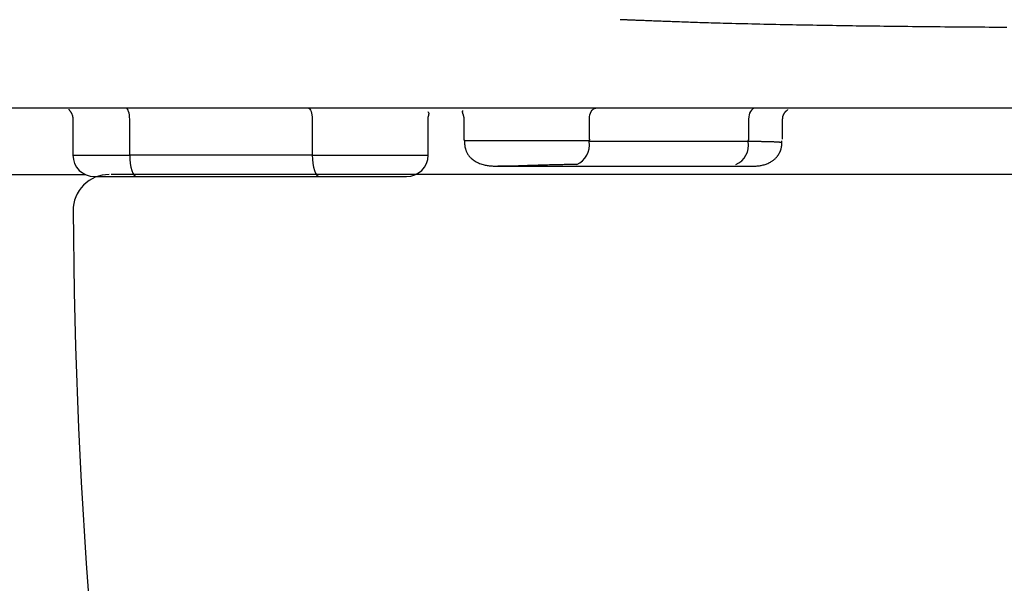
# Model space of a CAD drawing. Extents: x 0 to 2000, y 115 to 2915.
# Drawn here: x 1416 to 1553, y 926 to 1005 of the extents above; entities that cross this region are included whole.
import ezdxf

# ---------------------------------------------------------------- set-up
doc = ezdxf.new("R2010")
doc.units = 0
doc.layers.add('便器', color=7, linetype='CONTINUOUS')
doc.layers.add('便座', color=7, linetype='CONTINUOUS')

msp = doc.modelspace()

# ---------------------------------------------------------------- linework, layer by layer
at = {"layer": '便器', "color": 7, "linetype": 'CONTINUOUS'}
msp.add_line((1428.8, 983.05), (1601, 983.05), dxfattribs=at)
for centre, radius, start, end in [((1428.516, 978), 5, 90, 180.36035), ((2223.5, 983), 800, 180.360353, 189.009874)]:
    msp.add_arc(centre, radius, start, end, dxfattribs=at)
at = {"layer": '便座', "color": 6, "linetype": 'CONTINUOUS'}
for p, q in [((1794.103, 992.202), (1407.897, 992.202)), ((1423.484, 990.753), (1423.484, 985.702)), ((1431.38, 985.702), (1431.38, 990.7)), ((1456.752, 990.7), (1456.752, 985.702)), ((1472.856, 985.702), (1472.856, 990.753)), ((1477.822, 990.756), (1477.822, 987.902)), ((1495.288, 987.902), (1495.288, 990.702)), ((1517.405, 990.702), (1517.405, 987.902)), ((1522.139, 987.902), (1522.139, 990.756)), ((1477.922, 987.702), (1477.922, 987.281)), ((1495.231, 987.702), (1477.922, 987.702)), ((1495.231, 987.702), (1495.231, 987.578)), ((1517.348, 987.578), (1495.231, 987.578)), ((1517.348, 987.578), (1517.348, 987.702)), ((1522.039, 987.281), (1522.039, 987.702)), ((1423.484, 985.702), (1431.38, 985.702)), ((1456.752, 985.702), (1431.38, 985.702)), ((1456.752, 985.702), (1472.856, 985.702)), ((1482.541, 984.139), (1517.434, 984.139)), ((1407.668, 983), (1425.18, 983)), ((1432.406, 982.702), (1457.778, 982.702)), ((1730.841, 983), (1471.159, 983))]:
    msp.add_line(p, q, dxfattribs=at)
at = {"layer": '便座', "color": 6, "linetype": 'CONTINUOUS', "flags": 128}
for points in [[(1553.301, 1003.436), (1552.688, 1003.44), (1552.078, 1003.444), (1551.47, 1003.448), (1550.864, 1003.453), (1550.26, 1003.457), (1549.655, 1003.461), (1549.05, 1003.465), (1548.444, 1003.47), (1547.837, 1003.475), (1547.227, 1003.479), (1546.613, 1003.484), (1545.976, 1003.489), (1545.335, 1003.495), (1544.692, 1003.501), (1544.048, 1003.506), (1543.402, 1003.512), (1542.756, 1003.518), (1542.111, 1003.525), (1541.467, 1003.531), (1540.826, 1003.537), (1540.188, 1003.544), (1539.554, 1003.551), (1538.991, 1003.557), (1538.431, 1003.563), (1537.874, 1003.569), (1537.319, 1003.576), (1536.766, 1003.582), (1536.215, 1003.589), (1535.665, 1003.596), (1535.116, 1003.603), (1534.566, 1003.61), (1534.016, 1003.617), (1533.466, 1003.625), (1532.922, 1003.632), (1532.378, 1003.64), (1531.832, 1003.648), (1531.285, 1003.656), (1530.737, 1003.664), (1530.188, 1003.673), (1529.638, 1003.681), (1529.086, 1003.69), (1528.534, 1003.699), (1527.98, 1003.708), (1527.425, 1003.718), (1526.868, 1003.727), (1526.31, 1003.737), (1525.751, 1003.747), (1525.19, 1003.757), (1524.627, 1003.768), (1524.062, 1003.778), (1523.496, 1003.789), (1522.927, 1003.8), (1522.356, 1003.811), (1521.783, 1003.823), (1521.207, 1003.834), (1520.649, 1003.846), (1520.09, 1003.858), (1519.529, 1003.87), (1518.968, 1003.882), (1518.407, 1003.895), (1517.847, 1003.908), (1517.289, 1003.921), (1516.733, 1003.934), (1516.18, 1003.947), (1515.63, 1003.961), (1515.085, 1003.975), (1514.67, 1003.986), (1514.257, 1003.997), (1513.846, 1004.008), (1513.438, 1004.02), (1513.031, 1004.031), (1512.625, 1004.043), (1512.221, 1004.055), (1511.817, 1004.067), (1511.413, 1004.079), (1511.009, 1004.092), (1510.604, 1004.105), (1510.291, 1004.115), (1509.977, 1004.125), (1509.664, 1004.135), (1509.351, 1004.146), (1509.039, 1004.157), (1508.728, 1004.167), (1508.418, 1004.178), (1508.11, 1004.189), (1507.803, 1004.2), (1507.499, 1004.21), (1507.198, 1004.221), (1506.982, 1004.229), (1506.766, 1004.237), (1506.552, 1004.245), (1506.337, 1004.253), (1506.123, 1004.26), (1505.907, 1004.268), (1505.691, 1004.277), (1505.473, 1004.285), (1505.253, 1004.293), (1505.031, 1004.301), (1504.806, 1004.31), (1504.597, 1004.318), (1504.386, 1004.326), (1504.173, 1004.334), (1503.958, 1004.343), (1503.741, 1004.351), (1503.524, 1004.36), (1503.305, 1004.368), (1503.086, 1004.377), (1502.867, 1004.385), (1502.647, 1004.394), (1502.428, 1004.403), (1502.266, 1004.409), (1502.105, 1004.415), (1501.944, 1004.422), (1501.783, 1004.428), (1501.624, 1004.434), (1501.465, 1004.441), (1501.307, 1004.447), (1501.151, 1004.453), (1500.995, 1004.46), (1500.841, 1004.466), (1500.689, 1004.472), (1500.603, 1004.475), (1500.517, 1004.479), (1500.432, 1004.482), (1500.348, 1004.485), (1500.264, 1004.489), (1500.181, 1004.492), (1500.098, 1004.496), (1500.016, 1004.499), (1499.934, 1004.502), (1499.853, 1004.505), (1499.773, 1004.509), (1499.74, 1004.51), (1499.707, 1004.511), (1499.675, 1004.512), (1499.646, 1004.514), (1499.618, 1004.515), (1499.593, 1004.516), (1499.572, 1004.517), (1499.554, 1004.517), (1499.541, 1004.518), (1499.532, 1004.518), (1499.53, 1004.518)], [(1422.927, 992.1), (1422.927, 992.1), (1422.927, 992.1), (1422.927, 992.099), (1422.927, 992.098), (1422.927, 992.097), (1422.926, 992.095), (1422.926, 992.094), (1422.926, 992.092), (1422.926, 992.091), (1422.925, 992.089), (1422.925, 992.088), (1422.924, 992.084), (1422.924, 992.081), (1422.923, 992.078), (1422.923, 992.076), (1422.923, 992.073), (1422.922, 992.071), (1422.922, 992.069), (1422.922, 992.067), (1422.922, 992.065), (1422.922, 992.063), (1422.922, 992.061), (1422.925, 992.048), (1422.931, 992.033), (1422.94, 992.016), (1422.951, 991.998), (1422.964, 991.979), (1422.979, 991.959), (1422.995, 991.938), (1423.013, 991.916), (1423.032, 991.893), (1423.051, 991.869), (1423.07, 991.845), (1423.103, 991.802), (1423.136, 991.758), (1423.168, 991.712), (1423.199, 991.665), (1423.229, 991.617), (1423.257, 991.568), (1423.285, 991.519), (1423.31, 991.468), (1423.334, 991.417), (1423.356, 991.366), (1423.375, 991.314), (1423.389, 991.271), (1423.401, 991.227), (1423.412, 991.184), (1423.422, 991.14), (1423.431, 991.097), (1423.438, 991.054), (1423.445, 991.011), (1423.451, 990.969), (1423.457, 990.927), (1423.462, 990.885), (1423.467, 990.844), (1423.469, 990.824), (1423.472, 990.805), (1423.474, 990.786), (1423.476, 990.768), (1423.478, 990.752), (1423.48, 990.738), (1423.481, 990.725), (1423.482, 990.715), (1423.483, 990.707), (1423.484, 990.702), (1423.484, 990.7)], [(1431.38, 990.7), (1431.37, 990.993), (1431.341, 991.274), (1431.293, 991.534), (1431.23, 991.761), (1431.152, 991.948), (1431.063, 992.086), (1430.967, 992.172), (1430.867, 992.2)], [(1456.239, 992.2), (1456.339, 992.172), (1456.435, 992.086), (1456.524, 991.948), (1456.601, 991.761), (1456.665, 991.534), (1456.712, 991.274), (1456.742, 990.993), (1456.752, 990.7)], [(1472.856, 990.7), (1472.856, 990.701), (1472.856, 990.701), (1472.856, 990.702), (1472.856, 990.704), (1472.856, 990.705), (1472.856, 990.707), (1472.856, 990.709), (1472.856, 990.711), (1472.856, 990.713), (1472.856, 990.716), (1472.856, 990.718), (1472.856, 990.723), (1472.856, 990.728), (1472.856, 990.733), (1472.856, 990.738), (1472.856, 990.743), (1472.857, 990.747), (1472.857, 990.752), (1472.857, 990.757), (1472.857, 990.761), (1472.857, 990.766), (1472.857, 990.77), (1472.858, 990.78), (1472.858, 990.79), (1472.859, 990.799), (1472.86, 990.809), (1472.86, 990.819), (1472.861, 990.829), (1472.862, 990.839), (1472.863, 990.849), (1472.864, 990.859), (1472.865, 990.869), (1472.867, 990.879), (1472.869, 990.899), (1472.872, 990.92), (1472.875, 990.94), (1472.879, 990.962), (1472.882, 990.983), (1472.886, 991.005), (1472.891, 991.028), (1472.896, 991.05), (1472.901, 991.074), (1472.907, 991.098), (1472.913, 991.123), (1472.924, 991.162), (1472.935, 991.203), (1472.946, 991.244), (1472.957, 991.286), (1472.967, 991.327), (1472.975, 991.366), (1472.982, 991.405), (1472.986, 991.441), (1472.987, 991.475), (1472.985, 991.506), (1472.978, 991.533), (1472.974, 991.543), (1472.97, 991.553), (1472.964, 991.562), (1472.958, 991.57), (1472.952, 991.579), (1472.944, 991.587), (1472.936, 991.595), (1472.927, 991.604), (1472.918, 991.612), (1472.908, 991.621), (1472.897, 991.631), (1472.889, 991.638), (1472.88, 991.645), (1472.872, 991.652), (1472.864, 991.659), (1472.856, 991.666), (1472.849, 991.672), (1472.843, 991.677), (1472.838, 991.681), (1472.834, 991.685), (1472.832, 991.687), (1472.831, 991.688)], [(1477.67, 991.831), (1477.67, 991.831), (1477.67, 991.831), (1477.67, 991.831), (1477.67, 991.831), (1477.67, 991.83), (1477.669, 991.83), (1477.669, 991.83), (1477.669, 991.83), (1477.669, 991.83), (1477.669, 991.83), (1477.669, 991.83), (1477.666, 991.829), (1477.663, 991.827), (1477.658, 991.824), (1477.653, 991.821), (1477.647, 991.818), (1477.641, 991.814), (1477.635, 991.81), (1477.629, 991.805), (1477.622, 991.8), (1477.617, 991.795), (1477.612, 991.789), (1477.605, 991.78), (1477.601, 991.771), (1477.597, 991.762), (1477.595, 991.752), (1477.594, 991.742), (1477.594, 991.731), (1477.594, 991.72), (1477.595, 991.709), (1477.597, 991.698), (1477.6, 991.686), (1477.602, 991.674), (1477.607, 991.654), (1477.612, 991.633), (1477.617, 991.612), (1477.623, 991.59), (1477.629, 991.569), (1477.635, 991.547), (1477.642, 991.524), (1477.649, 991.502), (1477.656, 991.48), (1477.663, 991.457), (1477.67, 991.435), (1477.677, 991.412), (1477.685, 991.389), (1477.692, 991.367), (1477.7, 991.345), (1477.707, 991.322), (1477.714, 991.301), (1477.721, 991.279), (1477.728, 991.258), (1477.735, 991.237), (1477.741, 991.216), (1477.747, 991.196), (1477.752, 991.182), (1477.756, 991.169), (1477.76, 991.155), (1477.764, 991.141), (1477.767, 991.128), (1477.771, 991.115), (1477.774, 991.101), (1477.778, 991.088), (1477.781, 991.074), (1477.784, 991.06), (1477.787, 991.047), (1477.79, 991.034), (1477.793, 991.02), (1477.796, 991.007), (1477.798, 990.994), (1477.801, 990.98), (1477.803, 990.966), (1477.806, 990.952), (1477.808, 990.938), (1477.81, 990.924), (1477.812, 990.91), (1477.814, 990.895), (1477.815, 990.884), (1477.817, 990.872), (1477.818, 990.86), (1477.819, 990.849), (1477.82, 990.837), (1477.821, 990.826), (1477.822, 990.815), (1477.823, 990.804), (1477.824, 990.793), (1477.824, 990.782), (1477.825, 990.772), (1477.825, 990.767), (1477.825, 990.762), (1477.825, 990.758), (1477.826, 990.753), (1477.826, 990.748), (1477.826, 990.744), (1477.826, 990.739), (1477.826, 990.734), (1477.826, 990.729), (1477.826, 990.725), (1477.826, 990.72), (1477.826, 990.717), (1477.826, 990.715), (1477.826, 990.713), (1477.826, 990.71), (1477.827, 990.708), (1477.827, 990.707), (1477.827, 990.705), (1477.827, 990.704), (1477.827, 990.703), (1477.827, 990.702), (1477.827, 990.702)], [(1495.288, 990.702), (1495.305, 990.994), (1495.354, 991.276), (1495.433, 991.535), (1495.54, 991.762), (1495.671, 991.949), (1495.819, 992.088), (1495.981, 992.173), (1496.149, 992.202)], [(1518.266, 992.202), (1518.098, 992.173), (1517.936, 992.088), (1517.788, 991.949), (1517.657, 991.762), (1517.55, 991.535), (1517.471, 991.276), (1517.422, 990.994), (1517.405, 990.702)], [(1522.133, 990.702), (1522.134, 990.703), (1522.134, 990.706), (1522.134, 990.712), (1522.135, 990.719), (1522.136, 990.728), (1522.137, 990.738), (1522.138, 990.749), (1522.139, 990.761), (1522.14, 990.774), (1522.141, 990.788), (1522.142, 990.801), (1522.144, 990.828), (1522.147, 990.854), (1522.149, 990.881), (1522.152, 990.908), (1522.155, 990.934), (1522.159, 990.961), (1522.162, 990.988), (1522.167, 991.015), (1522.172, 991.042), (1522.178, 991.069), (1522.184, 991.096), (1522.195, 991.135), (1522.207, 991.174), (1522.22, 991.212), (1522.235, 991.251), (1522.252, 991.289), (1522.269, 991.328), (1522.287, 991.365), (1522.307, 991.402), (1522.327, 991.439), (1522.348, 991.474), (1522.369, 991.509), (1522.387, 991.538), (1522.406, 991.566), (1522.425, 991.593), (1522.445, 991.62), (1522.465, 991.646), (1522.485, 991.671), (1522.505, 991.696), (1522.526, 991.721), (1522.547, 991.745), (1522.569, 991.768), (1522.591, 991.791), (1522.607, 991.807), (1522.624, 991.823), (1522.64, 991.839), (1522.657, 991.855), (1522.675, 991.87), (1522.692, 991.886), (1522.71, 991.901), (1522.728, 991.916), (1522.746, 991.931), (1522.764, 991.946), (1522.783, 991.961), (1522.795, 991.97), (1522.806, 991.979), (1522.817, 991.988), (1522.828, 991.996), (1522.838, 992.005), (1522.846, 992.012), (1522.854, 992.02), (1522.86, 992.026), (1522.864, 992.032), (1522.866, 992.038), (1522.866, 992.042), (1522.866, 992.043), (1522.866, 992.043), (1522.865, 992.044), (1522.865, 992.044), (1522.865, 992.045), (1522.864, 992.045), (1522.864, 992.046), (1522.863, 992.047), (1522.862, 992.048), (1522.862, 992.049), (1522.861, 992.05), (1522.86, 992.05), (1522.86, 992.051), (1522.859, 992.051), (1522.859, 992.052), (1522.859, 992.052), (1522.858, 992.053), (1522.858, 992.053), (1522.857, 992.054), (1522.857, 992.054), (1522.857, 992.054), (1522.857, 992.054)], [(1477.921, 987.418), (1477.921, 987.417), (1477.922, 987.413), (1477.922, 987.407), (1477.922, 987.399), (1477.923, 987.389), (1477.923, 987.378), (1477.924, 987.365), (1477.925, 987.352), (1477.925, 987.338), (1477.926, 987.323), (1477.927, 987.309), (1477.929, 987.276), (1477.93, 987.244), (1477.932, 987.212), (1477.934, 987.181), (1477.936, 987.149), (1477.939, 987.118), (1477.941, 987.087), (1477.944, 987.055), (1477.948, 987.024), (1477.951, 986.992), (1477.956, 986.96), (1477.966, 986.89), (1477.98, 986.819), (1477.995, 986.746), (1478.013, 986.673), (1478.033, 986.599), (1478.055, 986.525), (1478.079, 986.45), (1478.105, 986.377), (1478.133, 986.303), (1478.162, 986.231), (1478.193, 986.16), (1478.239, 986.063), (1478.288, 985.969), (1478.34, 985.878), (1478.396, 985.789), (1478.455, 985.703), (1478.517, 985.619), (1478.583, 985.537), (1478.652, 985.457), (1478.725, 985.379), (1478.802, 985.304), (1478.883, 985.229), (1479.004, 985.127), (1479.132, 985.029), (1479.267, 984.935), (1479.407, 984.845), (1479.553, 984.76), (1479.704, 984.681), (1479.858, 984.607), (1480.016, 984.539), (1480.177, 984.477), (1480.339, 984.422), (1480.503, 984.374), (1480.641, 984.34), (1480.778, 984.31), (1480.917, 984.284), (1481.055, 984.262), (1481.193, 984.243), (1481.331, 984.227), (1481.469, 984.213), (1481.607, 984.201), (1481.744, 984.191), (1481.881, 984.182), (1482.017, 984.173), (1482.088, 984.168), (1482.159, 984.164), (1482.226, 984.159), (1482.291, 984.155), (1482.35, 984.151), (1482.403, 984.148), (1482.449, 984.145), (1482.487, 984.142), (1482.516, 984.14), (1482.534, 984.139), (1482.54, 984.139)], [(1495.288, 987.902), (1495.286, 987.863), (1495.279, 987.825), (1495.269, 987.791), (1495.255, 987.761), (1495.237, 987.736), (1495.217, 987.717), (1495.196, 987.706), (1495.173, 987.702)], [(1517.405, 987.902), (1517.403, 987.863), (1517.397, 987.825), (1517.386, 987.791), (1517.372, 987.761), (1517.354, 987.736), (1517.334, 987.717), (1517.313, 987.706), (1517.291, 987.702)], [(1522.03, 987.418), (1522.03, 987.418), (1522.03, 987.418), (1522.03, 987.418), (1522.03, 987.418), (1522.03, 987.418), (1522.03, 987.418), (1522.03, 987.419), (1522.03, 987.419), (1522.03, 987.419), (1522.03, 987.42), (1522.029, 987.42), (1522.029, 987.421), (1522.029, 987.421), (1522.029, 987.422), (1522.029, 987.422), (1522.029, 987.423), (1522.029, 987.423), (1522.029, 987.423), (1522.029, 987.424), (1522.028, 987.424), (1522.028, 987.424), (1522.028, 987.424), (1522.026, 987.427), (1522.021, 987.43), (1522.015, 987.433), (1522.007, 987.436), (1521.998, 987.438), (1521.987, 987.441), (1521.976, 987.443), (1521.963, 987.445), (1521.95, 987.447), (1521.937, 987.45), (1521.923, 987.452), (1521.884, 987.457), (1521.844, 987.462), (1521.802, 987.466), (1521.76, 987.471), (1521.717, 987.475), (1521.673, 987.478), (1521.628, 987.482), (1521.582, 987.485), (1521.536, 987.489), (1521.489, 987.492), (1521.441, 987.495), (1521.356, 987.5), (1521.27, 987.504), (1521.182, 987.509), (1521.093, 987.513), (1521.004, 987.517), (1520.914, 987.521), (1520.824, 987.524), (1520.733, 987.528), (1520.643, 987.531), (1520.554, 987.534), (1520.465, 987.537), (1520.37, 987.54), (1520.276, 987.543), (1520.183, 987.545), (1520.091, 987.547), (1519.999, 987.55), (1519.907, 987.552), (1519.815, 987.554), (1519.723, 987.556), (1519.631, 987.558), (1519.538, 987.559), (1519.445, 987.561), (1519.348, 987.563), (1519.251, 987.564), (1519.153, 987.566), (1519.054, 987.567), (1518.956, 987.568), (1518.857, 987.57), (1518.757, 987.571), (1518.658, 987.572), (1518.559, 987.573), (1518.46, 987.574), (1518.362, 987.574), (1518.289, 987.575), (1518.217, 987.575), (1518.145, 987.576), (1518.073, 987.576), (1518.002, 987.576), (1517.931, 987.577), (1517.86, 987.577), (1517.791, 987.577), (1517.721, 987.577), (1517.653, 987.577), (1517.585, 987.578), (1517.552, 987.578), (1517.52, 987.578), (1517.489, 987.578), (1517.46, 987.578), (1517.434, 987.578), (1517.41, 987.578), (1517.389, 987.578), (1517.372, 987.578), (1517.359, 987.578), (1517.351, 987.578), (1517.348, 987.578)], [(1517.436, 984.139), (1517.441, 984.139), (1517.456, 984.14), (1517.48, 984.14), (1517.511, 984.142), (1517.549, 984.143), (1517.593, 984.144), (1517.643, 984.146), (1517.696, 984.148), (1517.752, 984.15), (1517.811, 984.152), (1517.871, 984.154), (1517.986, 984.158), (1518.102, 984.163), (1518.219, 984.168), (1518.337, 984.174), (1518.455, 984.181), (1518.574, 984.19), (1518.693, 984.201), (1518.812, 984.213), (1518.931, 984.229), (1519.05, 984.247), (1519.168, 984.268), (1519.304, 984.296), (1519.439, 984.329), (1519.572, 984.366), (1519.704, 984.407), (1519.834, 984.452), (1519.961, 984.5), (1520.086, 984.553), (1520.208, 984.609), (1520.328, 984.668), (1520.443, 984.731), (1520.555, 984.797), (1520.637, 984.849), (1520.717, 984.903), (1520.794, 984.958), (1520.869, 985.015), (1520.941, 985.073), (1521.011, 985.133), (1521.079, 985.194), (1521.144, 985.256), (1521.207, 985.319), (1521.267, 985.383), (1521.325, 985.448), (1521.365, 985.495), (1521.403, 985.542), (1521.441, 985.59), (1521.477, 985.639), (1521.513, 985.689), (1521.547, 985.74), (1521.581, 985.793), (1521.613, 985.846), (1521.645, 985.902), (1521.676, 985.958), (1521.707, 986.017), (1521.737, 986.077), (1521.766, 986.14), (1521.795, 986.203), (1521.822, 986.268), (1521.848, 986.335), (1521.872, 986.402), (1521.896, 986.47), (1521.917, 986.539), (1521.936, 986.608), (1521.953, 986.677), (1521.968, 986.746), (1521.977, 986.794), (1521.985, 986.841), (1521.992, 986.888), (1521.998, 986.936), (1522.004, 986.983), (1522.009, 987.029), (1522.013, 987.076), (1522.017, 987.122), (1522.02, 987.169), (1522.023, 987.214), (1522.027, 987.26), (1522.028, 987.282), (1522.029, 987.303), (1522.031, 987.323), (1522.032, 987.342), (1522.033, 987.36), (1522.034, 987.376), (1522.035, 987.39), (1522.036, 987.402), (1522.037, 987.41), (1522.037, 987.415), (1522.037, 987.417)], [(1431.38, 985.702), (1431.4, 985.117), (1431.458, 984.554), (1431.553, 984.035), (1431.68, 983.581), (1431.836, 983.208), (1432.013, 982.93), (1432.206, 982.76), (1432.406, 982.702)], [(1456.752, 985.702), (1456.771, 985.117), (1456.83, 984.554), (1456.924, 984.035), (1457.052, 983.581), (1457.208, 983.208), (1457.385, 982.93), (1457.577, 982.76), (1457.778, 982.702)], [(1493.508, 984.384), (1493.505, 984.384), (1493.495, 984.384), (1493.479, 984.384), (1493.458, 984.384), (1493.433, 984.384), (1493.403, 984.384), (1493.371, 984.383), (1493.337, 984.383), (1493.301, 984.383), (1493.264, 984.383), (1493.227, 984.383), (1493.154, 984.382), (1493.082, 984.382), (1493.012, 984.382), (1492.943, 984.381), (1492.875, 984.381), (1492.807, 984.381), (1492.739, 984.38), (1492.671, 984.38), (1492.603, 984.379), (1492.534, 984.379), (1492.465, 984.378), (1492.303, 984.376), (1492.135, 984.374), (1491.962, 984.372), (1491.785, 984.369), (1491.604, 984.366), (1491.419, 984.362), (1491.232, 984.358), (1491.044, 984.355), (1490.854, 984.35), (1490.663, 984.346), (1490.472, 984.342), (1490.22, 984.336), (1489.968, 984.329), (1489.717, 984.323), (1489.465, 984.316), (1489.212, 984.309), (1488.957, 984.301), (1488.7, 984.294), (1488.44, 984.286), (1488.177, 984.278), (1487.91, 984.27), (1487.639, 984.261), (1487.323, 984.251), (1487.002, 984.241), (1486.679, 984.23), (1486.355, 984.22), (1486.033, 984.21), (1485.714, 984.2), (1485.401, 984.191), (1485.096, 984.182), (1484.8, 984.175), (1484.516, 984.168), (1484.245, 984.162), (1484.125, 984.159), (1484.008, 984.157), (1483.893, 984.155), (1483.78, 984.154), (1483.668, 984.152), (1483.556, 984.15), (1483.445, 984.149), (1483.333, 984.148), (1483.22, 984.146), (1483.105, 984.145), (1482.988, 984.144), (1482.928, 984.143), (1482.869, 984.143), (1482.811, 984.142), (1482.756, 984.141), (1482.705, 984.141), (1482.659, 984.14), (1482.618, 984.14), (1482.585, 984.139), (1482.56, 984.139), (1482.544, 984.139), (1482.538, 984.139)], [(1426.488, 982.702), (1426.488, 982.702), (1426.488, 982.702), (1426.488, 982.702), (1426.489, 982.702), (1426.49, 982.702), (1426.491, 982.702), (1426.491, 982.702), (1426.493, 982.702), (1426.494, 982.702), (1426.495, 982.702), (1426.496, 982.702), (1426.512, 982.702), (1426.532, 982.702), (1426.555, 982.702), (1426.581, 982.702), (1426.61, 982.702), (1426.643, 982.702), (1426.677, 982.702), (1426.715, 982.702), (1426.755, 982.702), (1426.796, 982.702), (1426.84, 982.702), (1427.012, 982.702), (1427.204, 982.702), (1427.413, 982.702), (1427.635, 982.702), (1427.868, 982.702), (1428.107, 982.702), (1428.349, 982.702), (1428.591, 982.702), (1428.829, 982.702), (1429.06, 982.702), (1429.281, 982.702), (1429.427, 982.702), (1429.568, 982.702), (1429.704, 982.702), (1429.838, 982.702), (1429.971, 982.702), (1430.105, 982.702), (1430.239, 982.702), (1430.377, 982.702), (1430.52, 982.702), (1430.668, 982.702), (1430.823, 982.702), (1431.012, 982.702), (1431.208, 982.702), (1431.404, 982.702), (1431.597, 982.702), (1431.781, 982.702), (1431.95, 982.702), (1432.101, 982.702), (1432.226, 982.702), (1432.323, 982.702), (1432.384, 982.702), (1432.406, 982.702)], [(1457.778, 982.702), (1457.809, 982.702), (1457.899, 982.702), (1458.041, 982.702), (1458.227, 982.702), (1458.451, 982.702), (1458.705, 982.702), (1458.983, 982.702), (1459.276, 982.702), (1459.579, 982.702), (1459.884, 982.702), (1460.184, 982.702), (1460.506, 982.702), (1460.816, 982.702), (1461.117, 982.702), (1461.41, 982.702), (1461.699, 982.702), (1461.986, 982.702), (1462.274, 982.702), (1462.565, 982.702), (1462.862, 982.702), (1463.167, 982.702), (1463.484, 982.702), (1463.999, 982.702), (1464.539, 982.702), (1465.096, 982.702), (1465.662, 982.702), (1466.23, 982.702), (1466.79, 982.702), (1467.335, 982.702), (1467.857, 982.702), (1468.348, 982.702), (1468.8, 982.702), (1469.206, 982.702), (1469.313, 982.702), (1469.414, 982.702), (1469.508, 982.702), (1469.594, 982.702), (1469.671, 982.702), (1469.736, 982.702), (1469.79, 982.702), (1469.831, 982.702), (1469.857, 982.702), (1469.867, 982.702), (1469.86, 982.702), (1469.859, 982.702), (1469.858, 982.702), (1469.857, 982.702), (1469.856, 982.702), (1469.855, 982.702), (1469.855, 982.702), (1469.854, 982.702), (1469.853, 982.702), (1469.853, 982.702), (1469.852, 982.702), (1469.852, 982.702)]]:
    msp.add_lwpolyline(points, dxfattribs=at)
at = {"layer": '便座', "color": 6, "linetype": 'CONTINUOUS'}
for centre, radius, start, end in [((1478.022, 987.902), 0.2, 180, 270), ((1492.322, 987.085), 2.95, 293.69929, 9.61613), ((1514.439, 987.085), 2.95, 293.69929, 9.61613), ((1426.484, 985.702), 3, 180, 270), ((1469.856, 985.702), 3, 270, 0)]:
    msp.add_arc(centre, radius, start, end, dxfattribs=at)

doc.saveas('drawing.dxf')
